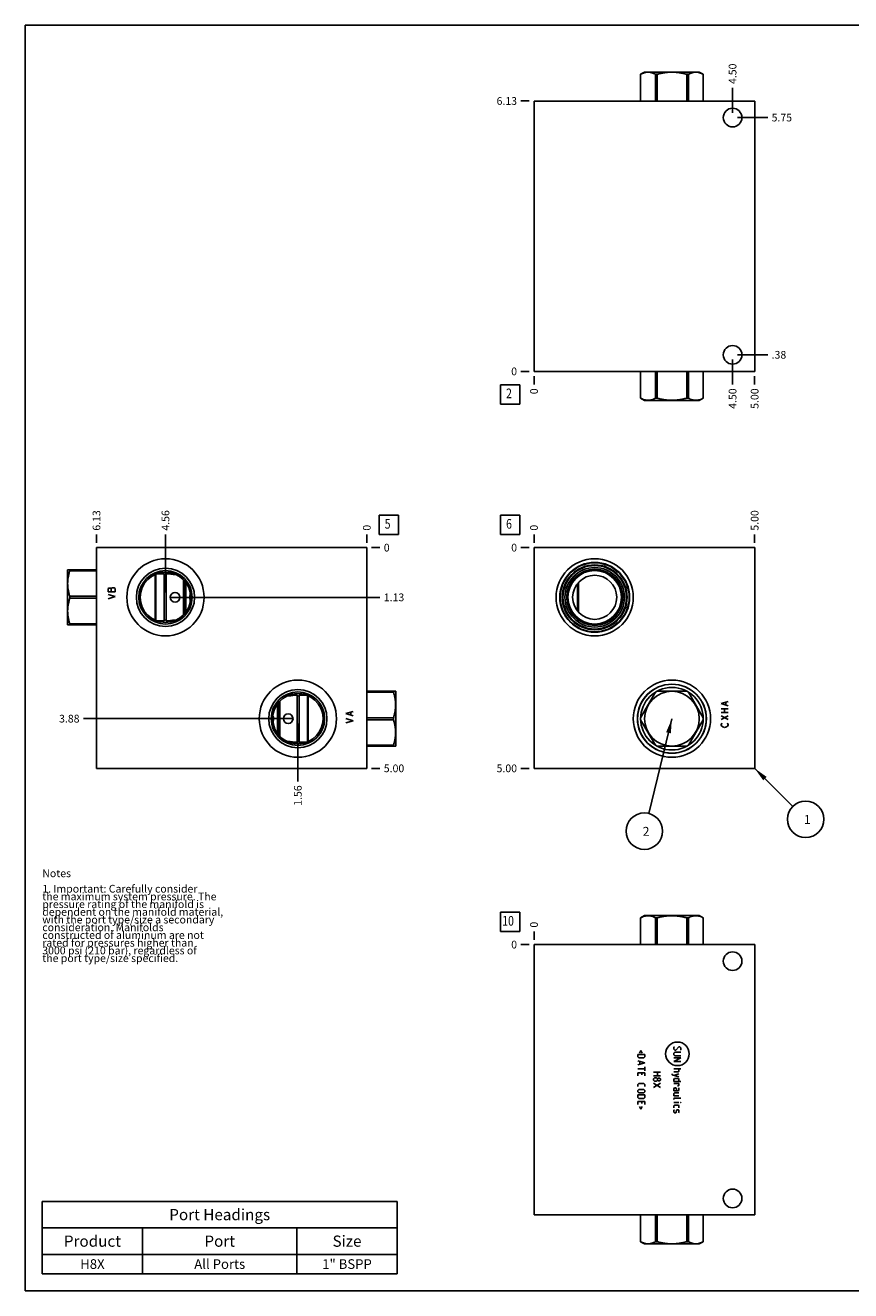
# Model space of a CAD drawing. Units: inches. Extents: x 0.3 to 21.7, y 0.3 to 16.7.
# Drawn here: x 0.3 to 11, y 0.3 to 16.7 of the extents above; entities that cross this region are included whole.
import ezdxf

# ---------------------------------------------------------------- set-up
doc = ezdxf.new("R2010")
doc.units = ezdxf.units.IN
doc.header["$LTSCALE"] = 1.21
doc.header["$MEASUREMENT"] = 0
doc.layers.get('0').update_dxf_attribs({"linetype": 'CONTINUOUS'})
doc.styles.get("Standard").update_dxf_attribs({"font": 'txt', "width": 0.8})
doc.dimstyles.new('DIMSTYLE_1', dxfattribs={"dimtxt": 0.1, "dimasz": 0.1875, "dimexe": 0.125, "dimexo": 0.0625, "dimgap": 0.025, "dimtad": 0, "dimtih": 1, "dimtoh": 1, "dimlfac": 1.748269, "dimzin": 4, "dimdsep": 46, "dimtxsty": 'Standard', "dimblk": '_FILLED', "dimblk1": '_FILLED', "dimblk2": '_FILLED', "dimcen": 0.09, "dimadec": 0, "dimazin": 0, "dimtfac": 1, "dimtofl": 0, "dimtmove": 0, "dimatfit": 3, "dimldrblk": '_FILLED', "dimfxl": 1, "dimtolj": 1, "dimtzin": 4, "dimarcsym": 0})
doc.dimstyles.new('DIMSTYLE_2', dxfattribs={"dimtxt": 0.1, "dimasz": 0.1875, "dimexe": 0.125, "dimexo": 0.0625, "dimgap": 0.025, "dimtad": 0, "dimtih": 1, "dimtoh": 1, "dimdec": 0, "dimlfac": 1.748269, "dimzin": 4, "dimdsep": 46, "dimtxsty": 'Standard', "dimblk": '_FILLED', "dimblk1": '_FILLED', "dimblk2": '_FILLED', "dimcen": 0.09, "dimadec": 0, "dimazin": 0, "dimtfac": 1, "dimtdec": 0, "dimtofl": 0, "dimtmove": 0, "dimatfit": 3, "dimldrblk": '_FILLED', "dimfxl": 1, "dimtolj": 1, "dimtzin": 4, "dimarcsym": 0})
doc.dimstyles.get("Standard").update_dxf_attribs({"dimtxt": 0.1, "dimasz": 0.1875, "dimexe": 0.125, "dimexo": 0.0625, "dimgap": 0.09, "dimtad": 0, "dimtih": 1, "dimtoh": 1, "dimdec": 3, "dimzin": 4, "dimdsep": 46, "dimtxsty": 'Standard', "dimblk": '_FILLED', "dimblk1": '_FILLED', "dimblk2": '_FILLED', "dimcen": 0.09, "dimadec": 0, "dimazin": 0, "dimtp": 0.001, "dimtm": 0.001, "dimtfac": 1, "dimtdec": 3, "dimtofl": 0, "dimtmove": 0, "dimatfit": 3, "dimldrblk": '_FILLED', "dimfxl": 1, "dimtolj": 1, "dimtzin": 4, "dimarcsym": 0})

# ---------------------------------------------------------------- blocks, each defined once
blk = doc.blocks.new('*D1')
at = {"color": 2, "linetype": 'Continuous'}
blk.add_line((9.755, 9.992), (9.755, 10.1), dxfattribs=at)
at = {"color": 2, "linetype": 'Continuous', "insert": (9.705, 10.15), "char_height": 0.1, "width": 0.32, "attachment_point": 1, "rotation": 90, "line_spacing_factor": 0.9}
blk.add_mtext('5.00', dxfattribs=at)
blk = doc.blocks.new('_FILLED')
at = {"color": 0, "linetype": 'ByBlock'}
blk.add_solid([(0, 0), (-1, 0.167), (-1, -0.167)], dxfattribs=at)
blk = doc.blocks.new('*D2')
at = {"color": 2, "linetype": 'Continuous'}
blk.add_line((6.895, 9.992), (6.895, 10.1), dxfattribs=at)
at = {"color": 2, "linetype": 'Continuous', "insert": (6.845, 10.15), "char_height": 0.1, "width": 0.08, "attachment_point": 1, "rotation": 90, "line_spacing_factor": 0.9}
blk.add_mtext('0', dxfattribs=at)
blk = doc.blocks.new('*D3')
at = {"color": 2, "linetype": 'Continuous'}
blk.add_line((6.833, 7.07), (6.725, 7.07), dxfattribs=at)
at = {"color": 2, "linetype": 'Continuous', "insert": (6.675, 7.12), "char_height": 0.1, "width": 0.32, "attachment_point": 3, "line_spacing_factor": 0.9}
blk.add_mtext('5.00', dxfattribs=at)
blk = doc.blocks.new('*D4')
at = {"color": 2, "linetype": 'Continuous'}
blk.add_line((6.833, 9.93), (6.725, 9.93), dxfattribs=at)
at = {"color": 2, "linetype": 'Continuous', "insert": (6.675, 9.98), "char_height": 0.1, "width": 0.08, "attachment_point": 3, "line_spacing_factor": 0.9}
blk.add_mtext('0', dxfattribs=at)
blk = doc.blocks.new('*D17')
at = {"color": 2, "linetype": 'Continuous'}
blk.add_line((9.755, 12.152), (9.755, 12.044), dxfattribs=at)
at = {"color": 2, "linetype": 'Continuous', "insert": (9.705, 11.994), "char_height": 0.1, "width": 0.32, "attachment_point": 3, "rotation": 90, "line_spacing_factor": 0.9}
blk.add_mtext('5.00', dxfattribs=at)
blk = doc.blocks.new('*D18')
at = {"color": 2, "linetype": 'Continuous'}
blk.add_line((6.895, 12.152), (6.895, 12.044), dxfattribs=at)
at = {"color": 2, "linetype": 'Continuous', "insert": (6.845, 11.994), "char_height": 0.1, "width": 0.08, "attachment_point": 3, "rotation": 90, "line_spacing_factor": 0.9}
blk.add_mtext('0', dxfattribs=at)
blk = doc.blocks.new('*D19')
at = {"color": 2, "linetype": 'Continuous'}
blk.add_line((6.833, 15.718), (6.725, 15.718), dxfattribs=at)
at = {"color": 2, "linetype": 'Continuous', "insert": (6.675, 15.768), "char_height": 0.1, "width": 0.32, "attachment_point": 3, "line_spacing_factor": 0.9}
blk.add_mtext('6.13', dxfattribs=at)
blk = doc.blocks.new('*D20')
at = {"color": 2, "linetype": 'Continuous'}
blk.add_line((6.833, 12.214), (6.725, 12.214), dxfattribs=at)
at = {"color": 2, "linetype": 'Continuous', "insert": (6.675, 12.264), "char_height": 0.1, "width": 0.08, "attachment_point": 3, "line_spacing_factor": 0.9}
blk.add_mtext('0', dxfattribs=at)
blk = doc.blocks.new('*D21')
at = {"color": 2, "linetype": 'Continuous'}
blk.add_line((9.469, 12.366), (9.469, 12.044), dxfattribs=at)
at = {"color": 2, "linetype": 'Continuous', "insert": (9.419, 11.994), "char_height": 0.1, "width": 0.32, "attachment_point": 3, "rotation": 90, "line_spacing_factor": 0.9}
blk.add_mtext('4.50', dxfattribs=at)
blk = doc.blocks.new('*D22')
at = {"color": 2, "linetype": 'Continuous'}
blk.add_line((9.532, 12.429), (9.925, 12.429), dxfattribs=at)
at = {"color": 2, "linetype": 'Continuous', "insert": (9.975, 12.479), "char_height": 0.1, "width": 0.24, "attachment_point": 1, "line_spacing_factor": 0.9}
blk.add_mtext('.38', dxfattribs=at)
blk = doc.blocks.new('*D23')
at = {"color": 2, "linetype": 'Continuous'}
blk.add_line((9.469, 15.566), (9.469, 15.888), dxfattribs=at)
at = {"color": 2, "linetype": 'Continuous', "insert": (9.419, 15.938), "char_height": 0.1, "width": 0.32, "attachment_point": 1, "rotation": 90, "line_spacing_factor": 0.9}
blk.add_mtext('4.50', dxfattribs=at)
blk = doc.blocks.new('*D24')
at = {"color": 2, "linetype": 'Continuous'}
blk.add_line((9.532, 15.503), (9.925, 15.503), dxfattribs=at)
at = {"color": 2, "linetype": 'Continuous', "insert": (9.975, 15.553), "char_height": 0.1, "width": 0.32, "attachment_point": 1, "line_spacing_factor": 0.9}
blk.add_mtext('5.75', dxfattribs=at)
blk = doc.blocks.new('*D25')
at = {"color": 2, "linetype": 'Continuous'}
blk.add_line((1.224, 9.992), (1.224, 10.1), dxfattribs=at)
at = {"color": 2, "linetype": 'Continuous', "insert": (1.174, 10.15), "char_height": 0.1, "width": 0.32, "attachment_point": 1, "rotation": 90, "line_spacing_factor": 0.9}
blk.add_mtext('6.13', dxfattribs=at)
blk = doc.blocks.new('*D26')
at = {"color": 2, "linetype": 'Continuous'}
blk.add_line((4.728, 9.992), (4.728, 10.1), dxfattribs=at)
at = {"color": 2, "linetype": 'Continuous', "insert": (4.678, 10.15), "char_height": 0.1, "width": 0.08, "attachment_point": 1, "rotation": 90, "line_spacing_factor": 0.9}
blk.add_mtext('0', dxfattribs=at)
blk = doc.blocks.new('*D27')
at = {"color": 2, "linetype": 'Continuous'}
blk.add_line((4.79, 7.07), (4.898, 7.07), dxfattribs=at)
at = {"color": 2, "linetype": 'Continuous', "insert": (4.948, 7.12), "char_height": 0.1, "width": 0.32, "attachment_point": 1, "line_spacing_factor": 0.9}
blk.add_mtext('5.00', dxfattribs=at)
blk = doc.blocks.new('*D28')
at = {"color": 2, "linetype": 'Continuous'}
blk.add_line((4.79, 9.93), (4.898, 9.93), dxfattribs=at)
at = {"color": 2, "linetype": 'Continuous', "insert": (4.948, 9.98), "char_height": 0.1, "width": 0.08, "attachment_point": 1, "line_spacing_factor": 0.9}
blk.add_mtext('0', dxfattribs=at)
blk = doc.blocks.new('*D29')
at = {"color": 2, "linetype": 'Continuous'}
blk.add_line((3.834, 7.651), (3.834, 6.9), dxfattribs=at)
at = {"color": 2, "linetype": 'Continuous', "insert": (3.784, 6.85), "char_height": 0.1, "width": 0.32, "attachment_point": 3, "rotation": 90, "line_spacing_factor": 0.9}
blk.add_mtext('1.56', dxfattribs=at)
blk = doc.blocks.new('*D30')
at = {"color": 2, "linetype": 'Continuous'}
blk.add_line((3.772, 7.714), (1.054, 7.714), dxfattribs=at)
at = {"color": 2, "linetype": 'Continuous', "insert": (1.004, 7.764), "char_height": 0.1, "width": 0.32, "attachment_point": 3, "line_spacing_factor": 0.9}
blk.add_mtext('3.88', dxfattribs=at)
blk = doc.blocks.new('*D31')
at = {"color": 2, "linetype": 'Continuous'}
blk.add_line((2.118, 9.349), (2.118, 10.1), dxfattribs=at)
at = {"color": 2, "linetype": 'Continuous', "insert": (2.068, 10.15), "char_height": 0.1, "width": 0.32, "attachment_point": 1, "rotation": 90, "line_spacing_factor": 0.9}
blk.add_mtext('4.56', dxfattribs=at)
blk = doc.blocks.new('*D32')
at = {"color": 2, "linetype": 'Continuous'}
blk.add_line((2.181, 9.286), (4.898, 9.286), dxfattribs=at)
at = {"color": 2, "linetype": 'Continuous', "insert": (4.948, 9.336), "char_height": 0.1, "width": 0.32, "attachment_point": 1, "line_spacing_factor": 0.9}
blk.add_mtext('1.13', dxfattribs=at)
blk = doc.blocks.new('*D35')
at = {"color": 2, "linetype": 'Continuous'}
blk.add_line((6.895, 4.848), (6.895, 4.956), dxfattribs=at)
at = {"color": 2, "linetype": 'Continuous', "insert": (6.845, 5.006), "char_height": 0.1, "width": 0.08, "attachment_point": 1, "rotation": 90, "line_spacing_factor": 0.9}
blk.add_mtext('0', dxfattribs=at)
blk = doc.blocks.new('*D36')
at = {"color": 2, "linetype": 'Continuous'}
blk.add_line((6.833, 4.786), (6.725, 4.786), dxfattribs=at)
at = {"color": 2, "linetype": 'Continuous', "insert": (6.675, 4.836), "char_height": 0.1, "width": 0.08, "attachment_point": 3, "line_spacing_factor": 0.9}
blk.add_mtext('0', dxfattribs=at)
blk = doc.blocks.new('*T52')
at = {"color": 2, "linetype": 'Continuous'}
for p, q in [((0, 0), (4.6, 0)), ((0, 0), (0, -0.93775)), ((4.6, 0), (4.6, -0.93775)), ((0, -0.34375), (4.6, -0.34375)), ((1.3, -0.34375), (1.3, -0.93775)), ((3.3, -0.34375), (3.3, -0.93775)), ((0, -0.68775), (4.6, -0.68775)), ((0, -0.93775), (4.6, -0.93775))]:
    blk.add_line(p, q, dxfattribs=at)
at = {"color": 2, "linetype": 'Continuous', "attachment_point": 2, "line_spacing_factor": 0.9}
for s, insert, char_height, width in [('Port Headings', (2.3, -0.099375), 0.145, 3.016), ('Product', (0.65, -0.44325), 0.145, 1.624), ('Port', (2.3, -0.44325), 0.145, 0.928), ('Size', (3.95, -0.44325), 0.145, 0.928), ('H8X', (0.65, -0.75025), 0.125, 0.6), ('All Ports', (2.3, -0.75025), 0.125, 1.8), ('1" BSPP', (3.95, -0.75025), 0.125, 1.4)]:
    blk.add_mtext(s, dxfattribs=dict(at, insert=insert, char_height=char_height, width=width))
blk = doc.blocks.new('SUN_FACENUMBER_BL1', base_point=(6.585, 10.226))
at = {"color": 2, "linetype": 'Continuous'}
for p, q in [((6.46, 10.351), (6.71, 10.351)), ((6.46, 10.101), (6.46, 10.351)), ((6.71, 10.351), (6.71, 10.101)), ((6.71, 10.101), (6.46, 10.101))]:
    blk.add_line(p, q, dxfattribs=at)
at = {"color": 2, "linetype": 'Continuous', "width": 0.8}
blk.add_text('6', height=0.125, dxfattribs=at).set_placement((6.533, 10.176))
blk = doc.blocks.new('SUN_NBOMBALLOON_BL2', base_point=(8.325, 6.256))
at = {"color": 2, "linetype": 'Continuous'}
blk.add_circle((8.325, 6.256), 0.236, dxfattribs=at)
at = {"color": 2, "linetype": 'Continuous', "insert": (8.304, 6.311), "char_height": 0.115, "width": 0.092, "attachment_point": 1, "line_spacing_factor": 0.9}
blk.add_mtext('2', dxfattribs=at)
blk = doc.blocks.new('SUN_NBOMBALLOON_BL3', base_point=(10.415, 6.41))
at = {"color": 2, "linetype": 'Continuous'}
blk.add_circle((10.415, 6.41), 0.236, dxfattribs=at)
at = {"color": 2, "linetype": 'Continuous', "insert": (10.394, 6.465), "char_height": 0.115, "width": 0.092, "attachment_point": 1, "line_spacing_factor": 0.9}
blk.add_mtext('1', dxfattribs=at)
blk = doc.blocks.new('SUN_FACENUMBER_BL5', base_point=(6.585, 11.916))
at = {"color": 2, "linetype": 'Continuous'}
for p, q in [((6.46, 12.041), (6.71, 12.041)), ((6.46, 11.791), (6.46, 12.041)), ((6.71, 12.041), (6.71, 11.791)), ((6.71, 11.791), (6.46, 11.791))]:
    blk.add_line(p, q, dxfattribs=at)
at = {"color": 2, "linetype": 'Continuous', "width": 0.8}
blk.add_text('2', height=0.125, dxfattribs=at).set_placement((6.533, 11.867))
blk = doc.blocks.new('SUN_FACENUMBER_BL6', base_point=(5.011, 10.226))
at = {"color": 2, "linetype": 'Continuous'}
for p, q in [((4.886, 10.351), (5.136, 10.351)), ((4.886, 10.101), (4.886, 10.351)), ((5.136, 10.351), (5.136, 10.101)), ((5.136, 10.101), (4.886, 10.101))]:
    blk.add_line(p, q, dxfattribs=at)
at = {"color": 2, "linetype": 'Continuous', "width": 0.8}
blk.add_text('5', height=0.125, dxfattribs=at).set_placement((4.959, 10.176))
blk = doc.blocks.new('SUN_FACENUMBER_BL9', base_point=(6.585, 5.082))
at = {"color": 2, "linetype": 'Continuous'}
for p, q in [((6.46, 5.207), (6.71, 5.207)), ((6.46, 4.957), (6.46, 5.207)), ((6.71, 5.207), (6.71, 4.957)), ((6.71, 4.957), (6.46, 4.957))]:
    blk.add_line(p, q, dxfattribs=at)
at = {"color": 2, "linetype": 'Continuous', "width": 0.8}
blk.add_text('10', height=0.125, dxfattribs=at).set_placement((6.483, 5.032))

msp = doc.modelspace()

# ---------------------------------------------------------------- linework, layer by layer
at = {"color": 7, "linetype": 'Continuous'}
for p, q in [((0.3013, 0.3013), (0.3013, 16.6988)), ((0.3013, 16.6988), (21.6988, 16.6988)), ((8.2773, 16.064), (8.3282, 16.0934)), ((8.3282, 16.0934), (9.0374, 16.0934)), ((9.0882, 16.0641), (9.0374, 16.0934)), ((8.2773, 15.7176), (8.2773, 16.064)), ((8.2773, 16.064), (8.2775, 16.064)), ((8.2775, 15.7176), (8.2775, 16.064)), ((8.4689, 15.7176), (8.4689, 16.064)), ((8.4689, 16.064), (8.4913, 16.064)), ((8.4913, 15.7176), (8.4913, 16.064)), ((8.8743, 15.7176), (8.8743, 16.064)), ((8.8743, 16.064), (8.8967, 16.064)), ((8.8967, 15.7176), (8.8967, 16.064)), ((9.0881, 15.7176), (9.0881, 16.064)), ((9.0881, 16.064), (9.0884, 16.064)), ((9.0884, 15.7176), (9.0884, 16.064)), ((6.8953, 12.2141), (6.8953, 15.7176)), ((6.8953, 15.7176), (9.7553, 15.7176)), ((9.7553, 12.2141), (9.7553, 15.7176)), ((6.8953, 12.2141), (9.7553, 12.2141)), ((8.2773, 12.2141), (8.2773, 11.8677)), ((8.2775, 12.2141), (8.2775, 11.8677)), ((8.4689, 12.2141), (8.4689, 11.8677)), ((8.4913, 12.2141), (8.4913, 11.8677)), ((8.8743, 12.2141), (8.8743, 11.8677)), ((8.8967, 12.2141), (8.8967, 11.8677)), ((9.0881, 12.2141), (9.0881, 11.8677)), ((9.0884, 12.2141), (9.0884, 11.8677)), ((8.2775, 11.8677), (8.2773, 11.8677)), ((8.2774, 11.8676), (8.3282, 11.8383)), ((9.0374, 11.8383), (8.3282, 11.8383)), ((8.4913, 11.8677), (8.4689, 11.8677)), ((8.8967, 11.8677), (8.8743, 11.8677)), ((9.0882, 11.8676), (9.0374, 11.8383)), ((9.0884, 11.8677), (9.0881, 11.8677)), ((1.2242, 7.07), (1.2242, 9.93)), ((4.7277, 9.93), (1.2242, 9.93)), ((4.7277, 7.07), (4.7277, 9.93)), ((6.8953, 7.07), (6.8953, 9.93)), ((6.8953, 9.93), (9.7553, 9.93)), ((9.7553, 9.93), (9.7553, 7.07)), ((0.8501, 9.644), (0.8484, 9.6411)), ((0.8484, 8.9319), (0.8484, 9.6411)), ((1.2242, 9.644), (0.8501, 9.644)), ((0.8778, 9.6311), (0.8778, 9.644)), ((1.2242, 9.6311), (0.8778, 9.6311)), ((1.985, 8.9887), (1.985, 9.5843)), ((1.9924, 8.9856), (1.9924, 9.5874)), ((2.1023, 9.5894), (1.997, 9.5894)), ((2.1023, 8.9836), (2.1023, 9.5894)), ((2.1273, 8.9836), (2.1273, 9.5894)), ((2.1803, 9.5894), (2.1273, 9.5894)), ((2.3533, 9.0603), (2.3533, 9.5127)), ((2.3581, 9.0653), (2.3581, 9.5076)), ((2.36, 9.0675), (2.36, 9.5055)), ((2.3648, 9.0729), (2.3648, 9.5001)), ((2.3711, 9.0803), (2.3711, 9.4927)), ((2.3758, 9.0864), (2.3758, 9.4866)), ((2.3777, 9.0887), (2.3777, 9.4841)), ((2.3825, 9.0952), (2.3825, 9.4779)), ((2.414, 9.4662), (2.4137, 9.4663)), ((7.4593, 9.4659), (7.4593, 9.107)), ((7.4707, 9.0938), (7.4707, 9.4792)), ((0.8778, 9.2736), (0.8778, 9.2994)), ((1.2242, 9.2994), (0.8778, 9.2994)), ((1.2242, 9.2736), (0.8778, 9.2736)), ((2.4137, 9.1067), (2.414, 9.1068)), ((0.8501, 8.929), (0.8484, 8.9319)), ((0.8501, 8.929), (1.2242, 8.929)), ((0.8778, 8.929), (0.8778, 8.9419)), ((1.2242, 8.9419), (0.8778, 8.9419)), ((2.1023, 8.9836), (1.997, 8.9836)), ((2.1803, 8.9836), (2.1273, 8.9836)), ((4.7277, 8.071), (5.1018, 8.071)), ((4.7277, 8.0581), (5.0741, 8.0581)), ((5.0741, 8.071), (5.0741, 8.0581)), ((5.1018, 8.071), (5.1035, 8.0681)), ((5.1035, 8.0681), (5.1035, 7.3589)), ((8.4689, 8.0581), (8.2775, 7.7264)), ((8.8743, 8.071), (8.4913, 8.071)), ((9.0881, 7.7264), (8.8967, 8.0581)), ((3.5385, 7.8932), (3.5387, 7.8933)), ((3.5694, 7.904), (3.5694, 7.523)), ((3.5741, 7.9104), (3.5741, 7.5166)), ((3.5761, 7.9129), (3.5761, 7.5141)), ((3.5808, 7.919), (3.5808, 7.508)), ((3.5871, 7.9265), (3.5871, 7.5006)), ((3.5919, 7.9319), (3.5919, 7.4952)), ((3.5938, 7.9341), (3.5938, 7.4929)), ((3.5986, 7.9391), (3.5986, 7.4879)), ((3.7716, 8.0164), (3.8246, 8.0164)), ((3.8246, 8.0164), (3.8246, 7.4106)), ((3.8496, 8.0164), (3.9554, 8.0164)), ((3.8496, 8.0164), (3.8496, 7.4106)), ((3.9595, 8.0147), (3.9595, 7.4123)), ((3.9669, 8.0115), (3.9669, 7.4155)), ((4.7277, 7.7264), (5.0741, 7.7264)), ((5.0741, 7.7264), (5.0741, 7.7006)), ((4.7277, 7.7006), (5.0741, 7.7006)), ((8.2775, 7.7006), (8.4689, 7.3689)), ((8.8967, 7.3689), (9.0881, 7.7006)), ((3.5387, 7.5337), (3.5385, 7.5338)), ((3.7716, 7.4106), (3.8246, 7.4106)), ((3.8496, 7.4106), (3.9554, 7.4106)), ((4.7277, 7.3689), (5.0741, 7.3689)), ((4.7277, 7.356), (5.1018, 7.356)), ((5.0741, 7.3689), (5.0741, 7.356)), ((5.1018, 7.356), (5.1035, 7.3589)), ((8.4913, 7.356), (8.8743, 7.356)), ((4.7277, 7.07), (1.2242, 7.07)), ((9.7553, 7.07), (6.8953, 7.07)), ((8.2773, 5.1323), (8.3282, 5.1617)), ((8.2773, 4.7859), (8.2773, 5.1323)), ((8.2773, 5.1323), (8.2775, 5.1323)), ((8.2775, 4.7859), (8.2775, 5.1323)), ((8.3282, 5.1617), (9.0374, 5.1617)), ((8.4689, 4.7859), (8.4689, 5.1323)), ((8.4689, 5.1323), (8.4913, 5.1323)), ((8.4913, 4.7859), (8.4913, 5.1323)), ((8.8743, 4.7859), (8.8743, 5.1323)), ((8.8743, 5.1323), (8.8967, 5.1323)), ((8.8967, 4.7859), (8.8967, 5.1323)), ((9.0882, 5.1324), (9.0374, 5.1617)), ((9.0881, 4.7859), (9.0881, 5.1323)), ((9.0881, 5.1323), (9.0884, 5.1323)), ((9.0884, 4.7859), (9.0884, 5.1323)), ((6.8953, 4.7859), (6.8953, 1.2824)), ((9.7553, 4.7859), (6.8953, 4.7859)), ((9.7553, 4.7859), (9.7553, 1.2824)), ((9.7553, 1.2824), (6.8953, 1.2824)), ((8.2773, 1.2824), (8.2773, 0.936)), ((8.2775, 1.2824), (8.2775, 0.936)), ((8.4689, 1.2824), (8.4689, 0.936)), ((8.4913, 1.2824), (8.4913, 0.936)), ((8.8743, 1.2824), (8.8743, 0.936)), ((8.8967, 1.2824), (8.8967, 0.936)), ((9.0881, 1.2824), (9.0881, 0.936)), ((9.0884, 1.2824), (9.0884, 0.936)), ((8.2775, 0.936), (8.2773, 0.936)), ((8.2774, 0.9359), (8.3282, 0.9066)), ((9.0374, 0.9066), (8.3282, 0.9066)), ((8.4913, 0.936), (8.4689, 0.936)), ((8.8967, 0.936), (8.8743, 0.936)), ((9.0882, 0.9359), (9.0374, 0.9066)), ((9.0884, 0.936), (9.0881, 0.936)), ((0.3013, 0.3013), (21.6988, 0.3013))]:
    msp.add_line(p, q, dxfattribs=at)
at = {"color": 4, "linetype": 'Continuous'}
for p, q in [((1.3834, 9.4049), (1.3758, 9.3992)), ((1.3758, 9.3992), (1.3758, 9.3591)), ((1.3758, 9.3591), (1.4673, 9.3591)), ((1.4063, 9.4049), (1.3834, 9.4049)), ((1.4139, 9.3992), (1.4063, 9.4049)), ((1.4292, 9.4106), (1.4139, 9.3992)), ((1.4139, 9.3591), (1.4139, 9.3992)), ((1.452, 9.4106), (1.4292, 9.4106)), ((1.4673, 9.3992), (1.452, 9.4106)), ((1.4673, 9.3591), (1.4673, 9.3992)), ((1.4673, 9.2962), (1.3758, 9.3248)), ((1.3758, 9.2676), (1.4673, 9.2962)), ((9.3206, 7.9091), (9.4121, 7.9377)), ((9.4121, 7.8805), (9.3206, 7.9091)), ((9.3816, 7.892), (9.3816, 7.9263)), ((4.4577, 7.7793), (4.5492, 7.8079)), ((4.5492, 7.7507), (4.4577, 7.7793)), ((4.5492, 7.6878), (4.4577, 7.7164)), ((4.5187, 7.7621), (4.5187, 7.7964)), ((9.3206, 7.8405), (9.4121, 7.8405)), ((9.3206, 7.7947), (9.4121, 7.7947)), ((9.4121, 7.7032), (9.3206, 7.749)), ((9.3206, 7.7032), (9.4121, 7.749)), ((9.3663, 7.7947), (9.3663, 7.8405)), ((4.4577, 7.6592), (4.5492, 7.6878)), ((9.3206, 7.6403), (9.3282, 7.6517)), ((9.3206, 7.6289), (9.3206, 7.6403)), ((9.3282, 7.6174), (9.3206, 7.6289)), ((9.3282, 7.6517), (9.3358, 7.6575)), ((9.3435, 7.606), (9.3282, 7.6174)), ((9.3663, 7.6003), (9.3435, 7.606)), ((9.3892, 7.606), (9.3663, 7.6003)), ((9.4045, 7.6174), (9.3892, 7.606)), ((9.3968, 7.6575), (9.4045, 7.6517)), ((9.4045, 7.6517), (9.4121, 7.6403)), ((9.4121, 7.6289), (9.4045, 7.6174)), ((9.4121, 7.6403), (9.4121, 7.6289)), ((8.7151, 3.4626), (8.7085, 3.4561)), ((8.7085, 3.4561), (8.7085, 3.4299)), ((8.7347, 3.4169), (8.7739, 3.4626)), ((8.7739, 3.4626), (8.787, 3.4626)), ((8.787, 3.4626), (8.8001, 3.4496)), ((8.8001, 3.4496), (8.8001, 3.4234)), ((8.2418, 3.3297), (8.2418, 3.3624)), ((8.2418, 3.3624), (8.3333, 3.3624)), ((8.2549, 3.3166), (8.2418, 3.3297)), ((8.2418, 3.2796), (8.3333, 3.2534)), ((8.3202, 3.3166), (8.2549, 3.3166)), ((8.281, 3.4147), (8.2636, 3.3798)), ((8.2985, 3.3798), (8.281, 3.4147)), ((8.3333, 3.3297), (8.3202, 3.3166)), ((8.3333, 3.3624), (8.3333, 3.3297)), ((8.7085, 3.4299), (8.7216, 3.4169)), ((8.7216, 3.3907), (8.7085, 3.3776)), ((8.7085, 3.3776), (8.7085, 3.358)), ((8.7085, 3.358), (8.7216, 3.345)), ((8.8001, 3.3188), (8.7085, 3.2731)), ((8.7085, 3.3188), (8.8001, 3.3188)), ((8.7216, 3.4169), (8.7347, 3.4169)), ((8.8001, 3.3907), (8.7216, 3.3907)), ((8.7216, 3.345), (8.8001, 3.345)), ((8.8001, 3.4234), (8.7935, 3.4169)), ((8.3333, 3.2534), (8.2418, 3.2273)), ((8.2418, 3.175), (8.3333, 3.175)), ((8.2418, 3.1227), (8.2418, 3.0835)), ((8.2418, 3.1227), (8.3333, 3.1227)), ((8.2679, 3.2709), (8.2679, 3.236)), ((8.2941, 3.0966), (8.2941, 3.1227)), ((8.3333, 3.2011), (8.3333, 3.1489)), ((8.3333, 3.1227), (8.3333, 3.0835)), ((8.4431, 3.1325), (8.5347, 3.1325)), ((8.4954, 3.1325), (8.4954, 3.0867)), ((8.7085, 3.2731), (8.8001, 3.2731)), ((8.7085, 3.175), (8.8001, 3.175)), ((8.7674, 3.1358), (8.7085, 3.1358)), ((8.7739, 3.1423), (8.7674, 3.1358)), ((8.7739, 3.175), (8.7739, 3.1423)), ((8.2418, 2.9724), (8.2549, 2.9854)), ((8.2418, 2.9462), (8.2418, 2.9724)), ((8.2549, 2.9854), (8.3202, 2.9854)), ((8.3202, 2.9854), (8.3333, 2.9724)), ((8.3333, 2.9724), (8.3333, 2.9462)), ((8.5347, 3.0867), (8.4431, 3.0867)), ((8.4431, 3.0475), (8.4562, 3.0606)), ((8.4431, 3.0279), (8.4431, 3.0475)), ((8.4562, 3.0148), (8.4431, 3.0279)), ((8.4431, 2.9887), (8.5347, 2.9364)), ((8.5347, 2.9887), (8.4431, 2.9364)), ((8.4562, 3.0606), (8.4824, 3.0606)), ((8.4824, 3.0148), (8.4562, 3.0148)), ((8.4824, 3.0606), (8.4954, 3.0475)), ((8.4954, 3.0279), (8.4824, 3.0148)), ((8.4954, 3.0475), (8.502, 3.0562)), ((8.4954, 3.0475), (8.4954, 3.0279)), ((8.502, 3.0192), (8.4954, 3.0279)), ((8.502, 3.0562), (8.5216, 3.0562)), ((8.5216, 3.0192), (8.502, 3.0192)), ((8.5216, 3.0562), (8.5347, 3.0475)), ((8.5347, 3.0279), (8.5216, 3.0192)), ((8.5347, 3.0475), (8.5347, 3.0279)), ((8.6868, 3.1096), (8.6868, 3.0966)), ((8.6868, 3.0966), (8.7739, 3.0704)), ((8.7739, 3.1096), (8.7085, 3.09)), ((8.7085, 3.0399), (8.7151, 3.053)), ((8.7085, 3.0138), (8.7085, 3.0399)), ((8.8001, 3.0138), (8.7085, 3.0138)), ((8.7085, 2.9876), (8.7739, 2.9876)), ((8.7151, 3.053), (8.7674, 3.053)), ((8.7674, 2.9571), (8.7543, 2.9571)), ((8.7674, 3.053), (8.7739, 3.0399)), ((8.7739, 2.9615), (8.7674, 2.9571)), ((8.7739, 3.0399), (8.7739, 3.0138)), ((8.7739, 2.9876), (8.7739, 2.9615)), ((8.2418, 2.8961), (8.2549, 2.9092)), ((8.2418, 2.8765), (8.2418, 2.8961)), ((8.2549, 2.8634), (8.2418, 2.8765)), ((8.2418, 2.8373), (8.3333, 2.8373)), ((8.2418, 2.8046), (8.2418, 2.8373)), ((8.2549, 2.7915), (8.2418, 2.8046)), ((8.2549, 2.9092), (8.3202, 2.9092)), ((8.3202, 2.8634), (8.2549, 2.8634)), ((8.3202, 2.7915), (8.2549, 2.7915)), ((8.3202, 2.9092), (8.3333, 2.8961)), ((8.3333, 2.8765), (8.3202, 2.8634)), ((8.3333, 2.8046), (8.3202, 2.7915)), ((8.3333, 2.8961), (8.3333, 2.8765)), ((8.3333, 2.8373), (8.3333, 2.8046)), ((8.7085, 2.9157), (8.7151, 2.9288)), ((8.7085, 2.8895), (8.7085, 2.9157)), ((8.7085, 2.8895), (8.7608, 2.8895)), ((8.7151, 2.8634), (8.7085, 2.8569)), ((8.7085, 2.8569), (8.7085, 2.8242)), ((8.7085, 2.8242), (8.7739, 2.8242)), ((8.7085, 2.7915), (8.7151, 2.798)), ((8.7085, 2.7784), (8.7085, 2.7915)), ((8.7151, 2.9288), (8.7347, 2.9288)), ((8.7739, 2.8634), (8.7151, 2.8634)), ((8.7151, 2.798), (8.8001, 2.798)), ((8.7347, 2.9288), (8.7412, 2.9157)), ((8.7412, 2.9157), (8.7412, 2.8895)), ((8.7608, 2.8895), (8.7739, 2.8961)), ((8.7739, 2.8961), (8.7739, 2.9288)), ((8.2418, 2.7544), (8.3333, 2.7544)), ((8.2418, 2.7544), (8.2418, 2.7152)), ((8.281, 2.6542), (8.2636, 2.6891)), ((8.2985, 2.6891), (8.281, 2.6542)), ((8.2941, 2.7283), (8.2941, 2.7544)), ((8.3333, 2.7544), (8.3333, 2.7152)), ((8.7085, 2.7392), (8.7739, 2.7392)), ((8.7085, 2.6978), (8.7151, 2.7043)), ((8.7085, 2.6716), (8.7085, 2.6978)), ((8.7151, 2.6455), (8.7085, 2.639)), ((8.7085, 2.639), (8.7085, 2.6128)), ((8.7151, 2.7043), (8.7674, 2.7043)), ((8.7391, 2.6128), (8.7434, 2.639)), ((8.7434, 2.639), (8.7478, 2.6455)), ((8.7478, 2.6455), (8.7674, 2.6455)), ((8.7674, 2.7043), (8.7739, 2.6978)), ((8.7674, 2.6455), (8.7739, 2.639)), ((8.7739, 2.6978), (8.7739, 2.6716)), ((8.7739, 2.639), (8.7739, 2.6128)), ((8.7935, 2.7392), (8.8001, 2.7392)), ((8.8001, 2.737), (8.7935, 2.7392)), ((8.8001, 2.7392), (8.8001, 2.737)), ((8.7085, 2.6128), (8.7151, 2.6063)), ((8.7151, 2.6063), (8.7347, 2.6063)), ((8.7347, 2.6063), (8.7391, 2.6128)), ((8.7739, 2.6128), (8.7674, 2.6063))]:
    msp.add_line(p, q, dxfattribs=at)
at = {"color": 7, "linetype": 'Continuous'}
for centre, radius in [((9.4693, 15.5031), 0.1207), ((9.4693, 12.4286), 0.1207), ((2.1182, 9.2865), 0.5005), ((7.6818, 9.2865), 0.5005), ((7.6818, 9.2865), 0.4525), ((7.6818, 9.2865), 0.4473), ((7.6818, 9.2865), 0.4204), ((7.6818, 9.2865), 0.4118), ((2.1182, 9.2865), 0.3775), ((2.1182, 9.2865), 0.3461), ((2.1182, 9.2865), 0.3263), ((7.6818, 9.2865), 0.3852), ((7.6818, 9.2865), 0.3633), ((7.6818, 9.2865), 0.3581), ((7.6818, 9.2865), 0.3466), ((7.6818, 9.2865), 0.286), ((2.2429, 9.2865), 0.0626), ((3.8342, 7.7135), 0.5005), ((8.6828, 7.7135), 0.5005), ((3.8342, 7.7135), 0.3775), ((3.8342, 7.7135), 0.3461), ((8.6828, 7.7135), 0.4473), ((8.6828, 7.7135), 0.4459), ((8.6828, 7.7135), 0.4055), ((8.6828, 7.7135), 0.3546), ((3.7089, 7.7135), 0.0626), ((9.4693, 4.5714), 0.1207), ((9.4693, 1.4969), 0.1207)]:
    msp.add_circle(centre, radius, dxfattribs=at)
at = {"color": 4, "linetype": 'Continuous'}
msp.add_circle((8.7543, 3.3703), 0.1528, dxfattribs=at)
at = {"color": 7, "linetype": 'Continuous'}
for centre, radius, start, end in [((2.1148, 9.5909), 0.0126, 187.18076, 352.81924), ((2.1903, 8.9632), 0.5505, 66.05222, 69.68639), ((2.4935, 9.2865), 0.0626, 144.79432, 215.20928), ((2.1903, 9.6098), 0.5505, 290.31361, 293.94778), ((2.1148, 8.982), 0.0126, 7.18076, 172.81924), ((3.8342, 7.7135), 0.3263, 216.25539, 216.25103), ((3.7622, 7.39), 0.5507, 110.30543, 113.93974), ((3.8371, 8.018), 0.0126, 187.18076, 352.81924), ((3.4584, 7.7135), 0.0626, 325.57861, 34.41494), ((3.7622, 8.037), 0.5507, 246.06026, 249.69457), ((3.8371, 7.4091), 0.0126, 7.18076, 172.81924)]:
    msp.add_arc(centre, radius, start, end, dxfattribs=at)
for points, knots in [([(8.2775, 16.064), (8.2813, 16.0661), (8.2891, 16.0701), (8.3047, 16.0774), (8.3207, 16.0833), (8.3368, 16.0876), (8.3489, 16.09), (8.361, 16.0914), (8.3732, 16.0919), (8.3854, 16.0914), (8.3975, 16.09), (8.4096, 16.0876), (8.4257, 16.0833), (8.4417, 16.0774), (8.4573, 16.0701), (8.4651, 16.0661), (8.4689, 16.064)], [0, 0, 0, 0, 0.0656484, 0.1302711, 0.2564523, 0.3182089, 0.3792422, 0.4397567, 0.5, 0.5602433, 0.6207578, 0.6817911, 0.7435477, 0.8697289, 0.9343516, 1, 1, 1, 1]), ([(8.4913, 16.064), (8.5069, 16.0682), (8.5305, 16.074), (8.5622, 16.0804), (8.5861, 16.0844), (8.6102, 16.0876), (8.6343, 16.09), (8.6586, 16.0914), (8.6828, 16.0919), (8.7071, 16.0914), (8.7313, 16.09), (8.7554, 16.0876), (8.7795, 16.0844), (8.8034, 16.0804), (8.8351, 16.074), (8.8587, 16.0682), (8.8743, 16.064)], [0, 0, 0, 0, 0.1249911, 0.1874919, 0.2499932, 0.3124948, 0.3749964, 0.4374981, 0.5, 0.5625019, 0.6250036, 0.6875052, 0.7500068, 0.8125081, 0.8750089, 1, 1, 1, 1]), ([(8.8967, 16.064), (8.9006, 16.0661), (8.9083, 16.0701), (8.9239, 16.0774), (8.9399, 16.0833), (8.956, 16.0876), (8.9681, 16.09), (8.9803, 16.0914), (8.9924, 16.0919), (9.0046, 16.0914), (9.0167, 16.09), (9.0288, 16.0876), (9.045, 16.0833), (9.0609, 16.0774), (9.0765, 16.0701), (9.0843, 16.0661), (9.0881, 16.064)], [0, 0, 0, 0, 0.0656484, 0.1302711, 0.2564523, 0.3182089, 0.3792422, 0.4397567, 0.5, 0.5602433, 0.6207578, 0.6817911, 0.7435477, 0.8697289, 0.9343516, 1, 1, 1, 1]), ([(8.4689, 11.8677), (8.4651, 11.8656), (8.4573, 11.8615), (8.4417, 11.8543), (8.4257, 11.8484), (8.4096, 11.844), (8.3975, 11.8417), (8.3854, 11.8403), (8.3732, 11.8398), (8.361, 11.8403), (8.3489, 11.8417), (8.3368, 11.844), (8.3207, 11.8484), (8.3047, 11.8543), (8.2891, 11.8615), (8.2813, 11.8656), (8.2775, 11.8677)], [0, 0, 0, 0, 0.0656484, 0.1302711, 0.2564523, 0.3182089, 0.3792422, 0.4397567, 0.5, 0.5602433, 0.6207578, 0.6817911, 0.7435477, 0.8697289, 0.9343516, 1, 1, 1, 1]), ([(8.8743, 11.8677), (8.8587, 11.8634), (8.8351, 11.8576), (8.8034, 11.8513), (8.7795, 11.8472), (8.7554, 11.844), (8.7313, 11.8417), (8.7071, 11.8403), (8.6828, 11.8398), (8.6586, 11.8403), (8.6343, 11.8417), (8.6102, 11.844), (8.5861, 11.8472), (8.5622, 11.8513), (8.5305, 11.8576), (8.5069, 11.8634), (8.4913, 11.8677)], [0, 0, 0, 0, 0.1249911, 0.1874919, 0.2499932, 0.3124948, 0.3749964, 0.4374981, 0.5, 0.5625019, 0.6250036, 0.6875052, 0.7500068, 0.8125081, 0.8750089, 1, 1, 1, 1]), ([(9.0881, 11.8677), (9.0843, 11.8656), (9.0765, 11.8615), (9.0609, 11.8543), (9.045, 11.8484), (9.0288, 11.844), (9.0167, 11.8417), (9.0046, 11.8403), (8.9924, 11.8398), (8.9803, 11.8403), (8.9681, 11.8417), (8.956, 11.844), (8.9399, 11.8484), (8.9239, 11.8543), (8.9083, 11.8615), (8.9006, 11.8656), (8.8967, 11.8677)], [0, 0, 0, 0, 0.0656484, 0.1302711, 0.2564523, 0.3182089, 0.3792422, 0.4397567, 0.5, 0.5602433, 0.6207578, 0.6817911, 0.7435477, 0.8697289, 0.9343516, 1, 1, 1, 1]), ([(0.8778, 9.2994), (0.8736, 9.3129), (0.8677, 9.3333), (0.8614, 9.3608), (0.8573, 9.3815), (0.8541, 9.4023), (0.8518, 9.4233), (0.8504, 9.4442), (0.8499, 9.4652), (0.8504, 9.4863), (0.8518, 9.5072), (0.8541, 9.5282), (0.8573, 9.549), (0.8614, 9.5697), (0.8677, 9.5972), (0.8736, 9.6176), (0.8778, 9.6311)], [0, 0, 0, 0, 0.1256192, 0.1882487, 0.2507624, 0.3131729, 0.3754989, 0.437765, 0.5, 0.562235, 0.6245011, 0.6868271, 0.7492376, 0.8117513, 0.8743808, 1, 1, 1, 1]), ([(2.2541, 9.583), (2.2496, 9.5829), (2.2405, 9.5827), (2.2272, 9.5831), (2.2146, 9.5841), (2.201, 9.5857), (2.1897, 9.5875), (2.1823, 9.589), (2.1803, 9.5894)], [0, 0, 0, 0, 0.1841171, 0.3666467, 0.5389283, 0.6929626, 0.918785, 1, 1, 1, 1]), ([(0.8778, 8.9419), (0.8736, 8.9554), (0.8677, 8.9758), (0.8614, 9.0033), (0.8573, 9.024), (0.8541, 9.0448), (0.8518, 9.0657), (0.8504, 9.0867), (0.8499, 9.1077), (0.8504, 9.1288), (0.8518, 9.1497), (0.8541, 9.1706), (0.8573, 9.1915), (0.8614, 9.2122), (0.8677, 9.2397), (0.8736, 9.2601), (0.8778, 9.2736)], [0, 0, 0, 0, 0.1256192, 0.1882487, 0.2507624, 0.3131729, 0.3754989, 0.437765, 0.5, 0.562235, 0.6245011, 0.6868271, 0.7492376, 0.8117513, 0.8743808, 1, 1, 1, 1]), ([(2.1803, 8.9836), (2.1823, 8.984), (2.1897, 8.9855), (2.201, 8.9873), (2.2146, 8.9889), (2.2272, 8.9898), (2.2405, 8.9903), (2.2496, 8.9901), (2.2541, 8.99)], [0, 0, 0, 0, 0.081215, 0.3070374, 0.4610718, 0.6333534, 0.815883, 1, 1, 1, 1]), ([(5.0741, 8.0581), (5.0783, 8.0446), (5.0841, 8.0242), (5.0905, 7.9967), (5.0945, 7.976), (5.0977, 7.9552), (5.1001, 7.9343), (5.1015, 7.9133), (5.102, 7.8923), (5.1015, 7.8712), (5.1001, 7.8503), (5.0977, 7.8294), (5.0945, 7.8085), (5.0905, 7.7878), (5.0841, 7.7603), (5.0783, 7.7399), (5.0741, 7.7264)], [0, 0, 0, 0, 0.1256192, 0.1882487, 0.2507624, 0.3131729, 0.3754989, 0.437765, 0.5, 0.562235, 0.6245011, 0.6868271, 0.7492376, 0.8117513, 0.8743808, 1, 1, 1, 1]), ([(3.7716, 8.0164), (3.7696, 8.016), (3.7622, 8.0145), (3.7511, 8.0127), (3.7376, 8.0111), (3.7251, 8.0102), (3.7118, 8.0097), (3.7028, 8.0099), (3.6983, 8.01)], [0, 0, 0, 0, 0.0810164, 0.3064423, 0.4603407, 0.6326224, 0.8153697, 1, 1, 1, 1]), ([(5.0741, 7.7006), (5.0783, 7.6871), (5.0841, 7.6667), (5.0905, 7.6392), (5.0945, 7.6185), (5.0977, 7.5977), (5.1001, 7.5767), (5.1015, 7.5558), (5.102, 7.5348), (5.1015, 7.5137), (5.1001, 7.4928), (5.0977, 7.4718), (5.0945, 7.451), (5.0905, 7.4303), (5.0841, 7.4028), (5.0783, 7.3824), (5.0741, 7.3689)], [0, 0, 0, 0, 0.1256192, 0.1882487, 0.2507624, 0.3131729, 0.3754989, 0.437765, 0.5, 0.562235, 0.6245011, 0.6868271, 0.7492376, 0.8117513, 0.8743808, 1, 1, 1, 1]), ([(3.6983, 7.417), (3.7028, 7.4172), (3.7118, 7.4173), (3.7251, 7.4168), (3.7376, 7.4159), (3.7511, 7.4143), (3.7622, 7.4125), (3.7696, 7.411), (3.7716, 7.4106)], [0, 0, 0, 0, 0.1846303, 0.3673775, 0.5396592, 0.6935576, 0.9189836, 1, 1, 1, 1]), ([(8.2775, 5.1323), (8.2813, 5.1344), (8.2891, 5.1385), (8.3047, 5.1457), (8.3207, 5.1516), (8.3368, 5.156), (8.3489, 5.1583), (8.361, 5.1597), (8.3732, 5.1602), (8.3854, 5.1597), (8.3975, 5.1583), (8.4096, 5.156), (8.4257, 5.1516), (8.4417, 5.1457), (8.4573, 5.1385), (8.4651, 5.1344), (8.4689, 5.1323)], [0, 0, 0, 0, 0.0656484, 0.1302711, 0.2564523, 0.3182089, 0.3792422, 0.4397567, 0.5, 0.5602433, 0.6207578, 0.6817911, 0.7435477, 0.8697289, 0.9343516, 1, 1, 1, 1]), ([(8.4913, 5.1323), (8.5069, 5.1366), (8.5305, 5.1424), (8.5622, 5.1487), (8.5861, 5.1528), (8.6102, 5.156), (8.6343, 5.1583), (8.6586, 5.1597), (8.6828, 5.1602), (8.7071, 5.1597), (8.7313, 5.1583), (8.7554, 5.156), (8.7795, 5.1528), (8.8034, 5.1487), (8.8351, 5.1424), (8.8587, 5.1366), (8.8743, 5.1323)], [0, 0, 0, 0, 0.1249911, 0.1874919, 0.2499932, 0.3124948, 0.3749964, 0.4374981, 0.5, 0.5625019, 0.6250036, 0.6875052, 0.7500068, 0.8125081, 0.8750089, 1, 1, 1, 1]), ([(8.8967, 5.1323), (8.9006, 5.1344), (8.9083, 5.1385), (8.9239, 5.1457), (8.9399, 5.1516), (8.956, 5.156), (8.9681, 5.1583), (8.9803, 5.1597), (8.9924, 5.1602), (9.0046, 5.1597), (9.0167, 5.1583), (9.0288, 5.156), (9.045, 5.1516), (9.0609, 5.1457), (9.0765, 5.1385), (9.0843, 5.1344), (9.0881, 5.1323)], [0, 0, 0, 0, 0.0656484, 0.1302711, 0.2564523, 0.3182089, 0.3792422, 0.4397567, 0.5, 0.5602433, 0.6207578, 0.6817911, 0.7435477, 0.8697289, 0.9343516, 1, 1, 1, 1]), ([(8.4689, 0.936), (8.4651, 0.9339), (8.4573, 0.9299), (8.4417, 0.9226), (8.4257, 0.9167), (8.4096, 0.9124), (8.3975, 0.91), (8.3854, 0.9086), (8.3732, 0.9081), (8.361, 0.9086), (8.3489, 0.91), (8.3368, 0.9124), (8.3207, 0.9167), (8.3047, 0.9226), (8.2891, 0.9299), (8.2813, 0.9339), (8.2775, 0.936)], [0, 0, 0, 0, 0.0656484, 0.1302711, 0.2564523, 0.3182089, 0.3792422, 0.4397567, 0.5, 0.5602433, 0.6207578, 0.6817911, 0.7435477, 0.8697289, 0.9343516, 1, 1, 1, 1]), ([(8.8743, 0.936), (8.8587, 0.9318), (8.8351, 0.926), (8.8034, 0.9196), (8.7795, 0.9156), (8.7554, 0.9124), (8.7313, 0.91), (8.7071, 0.9086), (8.6828, 0.9081), (8.6586, 0.9086), (8.6343, 0.91), (8.6102, 0.9124), (8.5861, 0.9156), (8.5622, 0.9196), (8.5305, 0.926), (8.5069, 0.9318), (8.4913, 0.936)], [0, 0, 0, 0, 0.1249911, 0.1874919, 0.2499932, 0.3124948, 0.3749964, 0.4374981, 0.5, 0.5625019, 0.6250036, 0.6875052, 0.7500068, 0.8125081, 0.8750089, 1, 1, 1, 1]), ([(9.0881, 0.936), (9.0843, 0.9339), (9.0765, 0.9299), (9.0609, 0.9226), (9.045, 0.9167), (9.0288, 0.9124), (9.0167, 0.91), (9.0046, 0.9086), (8.9924, 0.9081), (8.9803, 0.9086), (8.9681, 0.91), (8.956, 0.9124), (8.9399, 0.9167), (8.9239, 0.9226), (8.9083, 0.9299), (8.9006, 0.9339), (8.8967, 0.936)], [0, 0, 0, 0, 0.0656484, 0.1302711, 0.2564523, 0.3182089, 0.3792422, 0.4397567, 0.5, 0.5602433, 0.6207578, 0.6817911, 0.7435477, 0.8697289, 0.9343516, 1, 1, 1, 1])]:
    msp.add_open_spline(points, degree=3, knots=knots, dxfattribs=at)

# ---------------------------------------------------------------- block references
at = {"color": 2, "linetype": 'Continuous'}
for name, p in [('SUN_FACENUMBER_BL5', (6.5851, 11.916)), ('SUN_FACENUMBER_BL6', (5.0115, 10.2259)), ('SUN_FACENUMBER_BL1', (6.5851, 10.2259)), ('SUN_NBOMBALLOON_BL3', (10.4153, 6.41)), ('SUN_NBOMBALLOON_BL2', (8.3253, 6.256)), ('SUN_FACENUMBER_BL9', (6.5851, 5.0818))]:
    msp.add_blockref(name, p, dxfattribs=at)
msp.add_blockref('*T52', (0.5212, 1.459))

# ---------------------------------------------------------------- texts
at = {"color": 2, "linetype": 'Continuous', "insert": (0.5212, 5.7599), "char_height": 0.1, "width": 3.04, "attachment_point": 1, "line_spacing_factor": 0.6}
msp.add_mtext('Notes\\P \\P1. Important: Carefully consider\\P   the maximum system pressure. The\\P   pressure rating of the manifold is\\P   dependent on the manifold material,\\P   with the port type/size a secondary\\P   consideration. Manifolds\\P   constructed of aluminum are not\\P   rated for pressures higher than\\P   3000 psi (210 bar), regardless of\\P   the port type/size specified.', dxfattribs=at)

# ---------------------------------------------------------------- dimensions: what is measured, and where the dimension line sits
at = {"color": 2, "linetype": 'Continuous'}
for feature_location, offset, dtype, origin, dimstyle, picture, middle in [((9.4693, 15.5656), (0, 0.322), 1, (6.8953, 12.2141), 'DIMSTYLE_1', '*D23', (9.4693, 16.0976)), ((6.8328265, 15.7175662), (-0.1075, 0), 0, (6.8953265, 12.2141005), 'DIMSTYLE_1', '*D19', (6.5178266, 15.7175663)), ((9.5318, 15.5031), (0.3935, 0), 0, (6.8953, 12.2141), 'DIMSTYLE_1', '*D24', (10.1378, 15.5031)), ((9.5318013, 12.4285984), (0.3934972, 0), 0, (6.8953265, 12.2141005), 'DIMSTYLE_1', '*D22', (10.1052986, 12.4285986)), ((9.4693, 12.3661), (0, -0.322), 1, (6.8953, 12.2141), 'DIMSTYLE_1', '*D21', (9.4693, 11.8341)), ((6.8328264826, 12.214100462), (-0.1075, 0), 0, (6.8953264826, 12.214100462), 'DIMSTYLE_2', '*D20', (6.635326355, 12.2141005859)), ((6.8953264826, 12.151600462), (0, -0.1075), 1, (6.8953264826, 12.214100462), 'DIMSTYLE_2', '*D18', (6.8953266028, 11.9541002734)), ((9.7553, 12.1516), (0, -0.1075), 1, (6.8953, 12.2141), 'DIMSTYLE_1', '*D17', (9.7553, 11.8341)), ((1.224205, 9.992486), (0, 0.1075), 1, (4.72767, 9.929986), 'DIMSTYLE_1', '*D25', (1.224205, 10.312486)), ((2.1182, 9.349), (0, 0.751), 1, (4.7277, 9.93), 'DIMSTYLE_1', '*D31', (2.1182, 10.31)), ((9.7553, 9.9925), (0, 0.1075), 1, (6.8953, 9.93), 'DIMSTYLE_1', '*D1', (9.7553, 10.31)), ((4.7276703713, 9.9924860174), (0, 0.1075), 1, (4.7276703713, 9.9299860174), 'DIMSTYLE_2', '*D26', (4.7276703047, 10.1899859952)), ((6.8953264826, 9.9924860174), (0, 0.1075), 1, (6.8953264826, 9.9299860174), 'DIMSTYLE_2', '*D2', (6.895326416, 10.1899858287)), ((3.7717, 7.7135), (-2.7175, 0), 0, (4.7277, 9.93), 'DIMSTYLE_1', '*D30', (0.8467, 7.7135)), ((2.180732, 9.2864923), (2.7169384, 0), 0, (4.7276704, 9.929986), 'DIMSTYLE_1', '*D32', (5.1201705, 9.2864923)), ((3.8342, 7.651), (0, -0.751), 1, (4.7277, 9.93), 'DIMSTYLE_1', '*D29', (3.8342, 6.7)), ((4.7901703713, 9.9299860174), (0.1075, 0), 0, (4.7276703713, 9.9299860174), 'DIMSTYLE_2', '*D28', (4.9876703339, 9.9299859009)), ((4.7902, 7.07), (0.1075, 0), 0, (4.7277, 9.93), 'DIMSTYLE_1', '*D27', (5.1077, 7.07)), ((6.8328, 7.07), (-0.1075, 0), 0, (6.8953, 9.93), 'DIMSTYLE_1', '*D3', (6.5153, 7.07)), ((6.8328264826, 9.9299860174), (-0.1075, 0), 0, (6.8953264826, 9.9299860174), 'DIMSTYLE_2', '*D4', (6.635326355, 9.9299859009)), ((6.8953264826, 4.848399538), (0, 0.1075), 1, (6.8953264826, 4.785899538), 'DIMSTYLE_2', '*D35', (6.8953264234, 5.0458993493)), ((6.8328264826, 4.785899538), (-0.1075, 0), 0, (6.8953264826, 4.785899538), 'DIMSTYLE_2', '*D36', (6.635326355, 4.7858995819))]:
    dim = msp.add_ordinate_dim(feature_location=feature_location, offset=offset, dtype=dtype, origin=origin, dimstyle=dimstyle, dxfattribs=at)
    dim.commit()
    dim.dimension.update_dxf_attribs({"geometry": picture, "text_midpoint": middle})

# ---------------------------------------------------------------- leaders
for points in [[(8.6828, 7.7135), (8.3815, 6.4851)], [(9.7553, 7.07), (10.2485, 6.5768)]]:
    msp.add_leader(points, dimstyle='Standard', override={"dimtad": 0}, dxfattribs=at)

doc.saveas('drawing.dxf')
